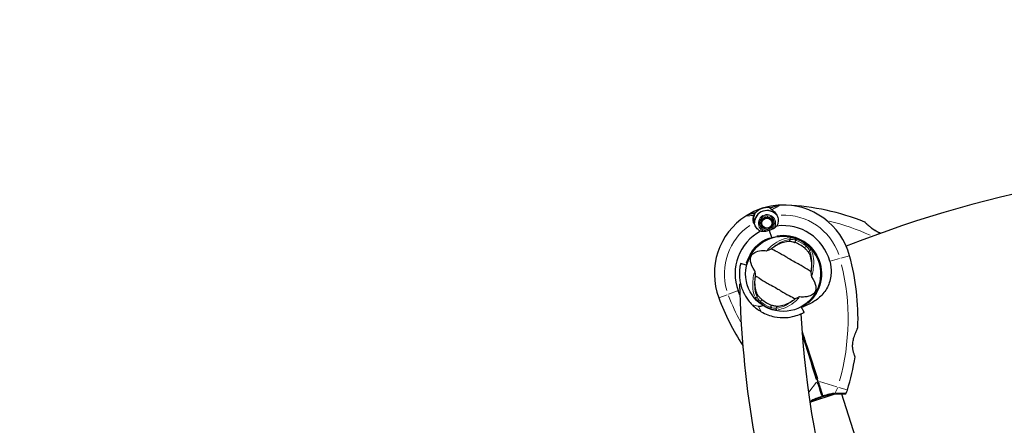
# Model space of a CAD drawing. Units: millimetres. Extents: x 1947 to 21136, y -923 to 14383.
# Drawn here: x 11241 to 12031, y 10779 to 11105 of the extents above; entities that cross this region are included whole.
import ezdxf

# ---------------------------------------------------------------- set-up
doc = ezdxf.new("R2010")
doc.units = ezdxf.units.MM
doc.header["$LTSCALE"] = 70
for name, color, linetype, lineweight in [('Widoczne (ISO)', 7, 'Continuous', 25), ('Widoczne wąskie (ISO)', 7, 'Continuous', 15), ('Wymiar (ISO)', 116, 'Continuous', 18)]:
    doc.layers.add(name, color=color, linetype=linetype, lineweight=lineweight)
doc.styles.add('Tekst etykiety (ISO)', font='tahoma.ttf')
doc.dimstyles.new('Domyślne (ISO)', dxfattribs={"dimscale": 70, "dimtxt": 3.5, "dimasz": 2.5, "dimexe": 3.175, "dimexo": 0, "dimgap": 0.762, "dimtad": 1, "dimtoh": 1, "dimdec": 0, "dimrnd": 1e-08, "dimzin": 0, "dimtxsty": 'Tekst etykiety (ISO)', "dimcen": 0.09, "dimdle": 10, "dimclrd": 256, "dimclre": 256, "dimclrt": 256, "dimadec": 0, "dimazin": 0, "dimtfac": 0.714286, "dimtdec": 0, "dimtmove": 0, "dimatfit": 3, "dimfxl": 0, "dimtolj": 1, "dimtzin": 0, "dimlwd": -1, "dimlwe": -1, "dimarcsym": 0})

# ---------------------------------------------------------------- blocks, each defined once
blk = doc.blocks.new('*D5')
at = {"layer": 'Defpoints', "color": 0}
for p in [(10865.97, 12882.65), (19383.78, 12882.65), (10668.99, 3014.73)]:
    blk.add_point(p, dxfattribs=at)
at = {"layer": 'Wymiar (ISO)'}
for p, q in [((10865.97, 12882.65), (19606.03, 12882.65)), ((19383.78, 3189.73), (19383.78, 12707.65)), ((10668.99, 3014.73), (19606.03, 3014.73))]:
    blk.add_line(p, q, dxfattribs=at)
for points in [[(19354.61, 12707.65), (19412.95, 12707.65), (19383.78, 12882.65)], [(19354.61, 3189.73), (19412.95, 3189.73), (19383.78, 3014.73)]]:
    blk.add_solid(points, dxfattribs=at)
at = {"layer": 'Wymiar (ISO)', "insert": (19074.25, 7948.69), "char_height": 245, "attachment_point": 2, "rotation": 90, "style": 'Tekst etykiety (ISO)'}
blk.add_mtext('\\A1;9868', dxfattribs=at)
blk = doc.blocks.new('*D6')
at = {"layer": 'Defpoints', "color": 0}
for p in [(10865.97, 14382.65), (10668.99, 1514.73), (20913.39, 1514.73)]:
    blk.add_point(p, dxfattribs=at)
at = {"layer": 'Wymiar (ISO)'}
for p, q in [((10865.97, 14382.65), (21135.64, 14382.65)), ((20913.39, 14207.65), (20913.39, 1689.73)), ((10668.99, 1514.73), (21135.64, 1514.73))]:
    blk.add_line(p, q, dxfattribs=at)
for points in [[(20884.22, 14207.65), (20942.56, 14207.65), (20913.39, 14382.65)], [(20884.22, 1689.73), (20942.56, 1689.73), (20913.39, 1514.73)]]:
    blk.add_solid(points, dxfattribs=at)
at = {"layer": 'Wymiar (ISO)', "insert": (20603.86, 7948.69), "char_height": 245, "attachment_point": 2, "rotation": 90, "style": 'Tekst etykiety (ISO)'}
blk.add_mtext('\\A1;12868', dxfattribs=at)
blk = doc.blocks.new('*D7')
at = {"layer": 'Defpoints', "color": 0}
for p in [(18681.97, 10904.14), (3429.55, 7613.24), (3429.55, 2457.01)]:
    blk.add_point(p, dxfattribs=at)
at = {"layer": 'Wymiar (ISO)'}
for p, q in [((18681.97, 10904.14), (18681.97, 2234.76)), ((3429.55, 7613.24), (3429.55, 2234.76)), ((18506.97, 2457.01), (3604.55, 2457.01))]:
    blk.add_line(p, q, dxfattribs=at)
for points in [[(3604.55, 2486.18), (3604.55, 2427.85), (3429.55, 2457.01)], [(18506.97, 2486.18), (18506.97, 2427.85), (18681.97, 2457.01)]]:
    blk.add_solid(points, dxfattribs=at)
at = {"layer": 'Wymiar (ISO)', "insert": (11055.76, 2765.56), "char_height": 245, "attachment_point": 2, "style": 'Tekst etykiety (ISO)'}
blk.add_mtext('\\A1;15252', dxfattribs=at)
blk = doc.blocks.new('*D8')
at = {"layer": 'Defpoints', "color": 0}
for p in [(20129.1, 10922.5), (1947.11, 7613.73), (20129.1, 1647.34)]:
    blk.add_point(p, dxfattribs=at)
at = {"layer": 'Wymiar (ISO)'}
for p, q in [((20129.1, 10922.5), (20129.1, 1425.09)), ((1947.11, 7613.73), (1947.11, 1425.09)), ((2122.11, 1647.34), (19954.1, 1647.34))]:
    blk.add_line(p, q, dxfattribs=at)
for points in [[(2122.11, 1676.51), (2122.11, 1618.18), (1947.11, 1647.34)], [(19954.1, 1676.51), (19954.1, 1618.18), (20129.1, 1647.34)]]:
    blk.add_solid(points, dxfattribs=at)
at = {"layer": 'Wymiar (ISO)', "insert": (11038.11, 1956.87), "char_height": 245, "attachment_point": 2, "style": 'Tekst etykiety (ISO)'}
blk.add_mtext('\\A1;18182', dxfattribs=at)

msp = doc.modelspace()

# ---------------------------------------------------------------- linework, layer by layer
at = {"layer": 'Widoczne (ISO)'}
for p, q in [((11842.61, 10953.81), (11844.26, 10954.33)), ((11844.26, 10954.33), (11848.14, 10955.58)), ((11829.66, 10949.65), (11825.79, 10948.41)), ((11831.31, 10950.18), (11829.66, 10949.65)), ((11837.48, 10945.57), (11837.58, 10945.43)), ((11838.45, 10945.91), (11838.38, 10946.07)), ((11839.37, 10946.38), (11839.4, 10946.21)), ((11840.4, 10946.29), (11840.4, 10946.47)), ((11841.43, 10946.34), (11841.39, 10946.17)), ((11842.33, 10945.85), (11842.41, 10946.01)), ((11843.3, 10945.48), (11843.19, 10945.34)), ((11835.56, 10941.1), (11835.39, 10941.08)), ((11835.41, 10942.12), (11835.58, 10942.1)), ((11835.59, 10940.07), (11835.76, 10940.12)), ((11835.8, 10943.07), (11835.64, 10943.12)), ((11836.15, 10939.2), (11836, 10939.11)), ((11836.08, 10944.06), (11836.22, 10943.97)), ((11836.59, 10938.27), (11836.72, 10938.38)), ((11836.82, 10944.77), (11836.7, 10944.89)), ((11837.45, 10937.7), (11837.35, 10937.56)), ((11843.07, 10937.61), (11843.17, 10937.47)), ((11843.95, 10938.15), (11843.82, 10938.27)), ((11843.92, 10944.66), (11844.05, 10944.77)), ((11844.42, 10939.06), (11844.57, 10938.98)), ((11844.65, 10943.92), (11844.5, 10943.84)), ((11845, 10939.91), (11844.84, 10939.97)), ((11844.89, 10942.92), (11845.05, 10942.97)), ((11845.06, 10940.94), (11845.24, 10940.92)), ((11845.25, 10941.96), (11845.08, 10941.94)), ((11838.23, 10937.03), (11838.31, 10937.19)), ((11839.25, 10936.86), (11839.21, 10936.69)), ((11840.24, 10936.57), (11840.24, 10936.74)), ((11841.24, 10936.83), (11841.27, 10936.66)), ((11842.16, 10935.78), (11843.9, 10930.35)), ((11842.16, 10935.78), (11843.9, 10930.35)), ((11842.26, 10936.96), (11842.19, 10937.12)), ((11844.12, 10929.66), (11843.9, 10930.35)), ((11843.9, 10930.35), (11844.12, 10929.66)), ((11849.25, 10930.83), (11849.25, 10930.78)), ((11857.45, 10930.78), (11857.45, 10930.83)), ((11824.03, 10907.95), (11819.17, 10909.11)), ((11818.28, 10892.72), (11819.16, 10892.74)), ((11870.12, 10870.02), (11867.73, 10874.41)), ((11875.57, 10798.29), (11894.96, 10804.51)), ((11900.02, 10804.5), (11912.95, 10764.2))]:
    msp.add_line(p, q, dxfattribs=at)
for centre, radius in [((11840.32, 10941.52), 4.95), ((11840.32, 10941.52), 4.05), ((11853.35, 10900.91), 30.15)]:
    msp.add_circle(centre, radius, dxfattribs=at)
for centre, radius, start, end in [((11273.41, 11634.33), 1129.99, 209.31928, 276.87885), ((11273.41, 11634.33), 1190.29, 209.57792, 276.23849), ((12238.35, 10087.41), 900, 87.77084, 111.81192), ((11853.35, 10900.91), 55.2, 92.73591, 122.83222), ((11840.32, 10941.52), 12.5, 79.42643, 142.41896), ((11840.32, 10941.52), 12.5, 79.42643, 136.1417), ((11851.19, 10946.06), 10, 92.73591, 107.78407), ((11853.35, 10900.91), 55.2, 15.12204, 92.73591), ((11846.9, 10762.19), 194.07, 68.25884, 87.33797), ((11853.35, 10900.91), 55.2, 122.83222, 200.44609), ((11828.84, 10938.89), 10, 107.78407, 122.83222), ((11840.32, 10941.52), 10.17, 38.39375, 178.94439), ((11840.32, 10941.52), 10.11, 36.82497, 178.74317), ((11853.35, 10900.91), 46.93, 119.53426, 120.63978), ((11853.35, 10900.91), 38.66, 103.64773, 104.11499), ((11853.35, 10900.91), 38.66, 15.12204, 97.62304), ((11918.6, 10941.99), 0.5, 45.222, 68.25884), ((11853.35, 10900.91), 38.66, 117.9451, 200.44609), ((11853.35, 10900.91), 38.66, 111.47521, 111.9204), ((11853.35, 10900.91), 30.2, 301.1711, 107.78407), ((11273.41, 11634.33), 1429.99, 209.649, 274.02821), ((11853.35, 10900.91), 30.2, 107.78407, 166.5), ((11853.35, 10900.91), 26.81, 50.04926, 69.95074), ((11719.29, 10864.68), 194.07, 357.94271, 15.12204), ((11273.41, 11634.33), 1490.29, 209.46019, 273.83717), ((12642.21, 10911.8), 824.15, 181.3262, 197.36315), ((11983.47, 10949.42), 194.07, 200.44609, 213.10566), ((11853.35, 10900.91), 35.15, 225.09277, 239.90723), ((11853.35, 10900.91), 26.81, 230.04926, 249.95074), ((12642.21, 10911.8), 775.85, 183.18019, 236.81981), ((11912.73, 10857.73), 0.5, 334.34602, 357.94271), ((11719.29, 10864.68), 194.07, 342.91744, 351.00892), ((11910.48, 10834.43), 0.5, 351.00892, 24.22528), ((11902.95, 10805.54), 1, 270.96803, 336.73667), ((11880.9, 10815.02), 25, 336.73667, 342.91744)]:
    msp.add_arc(centre, radius, start, end, dxfattribs=at)
for points in [[(11842.61, 10953.81), (11842.61, 10953.81), (11842.63, 10953.68), (11842.67, 10953.42)], [(11843.67, 10920.94), (11844.09, 10921.28), (11844.51, 10921.62), (11844.93, 10921.93)], [(11830.93, 10897.68), (11830.99, 10898.21), (11831.07, 10898.74), (11831.16, 10899.28)], [(11875.77, 10904.13), (11875.7, 10903.61), (11875.63, 10903.07), (11875.53, 10902.54)], [(11818.52, 10884.2), (11818, 10885.24), (11817.53, 10886.31), (11817.12, 10887.4)], [(11863.03, 10880.88), (11862.61, 10880.53), (11862.19, 10880.2), (11861.77, 10879.88)], [(11874.79, 10797.73), (11875.23, 10798.04), (11875.68, 10798.37), (11876.14, 10798.7)]]:
    msp.add_open_spline(points, degree=3, dxfattribs=at)
for points, knots in [([(11844.21, 10952.37), (11843.78, 10952.63), (11843.4, 10952.84), (11842.84, 10953.2), (11842.69, 10953.33), (11842.67, 10953.42)], [0, 0, 0, 0, 0.2223532, 0.2223532, 0.4551306, 0.4551306, 0.4551306, 0.4551306]), ([(11829.66, 10949.65), (11829.72, 10949.67), (11829.79, 10949.68), (11829.92, 10949.67), (11829.98, 10949.65), (11830.1, 10949.59), (11830.15, 10949.55), (11830.21, 10949.48), (11830.23, 10949.45), (11830.25, 10949.43)], [0, 0, 0, 0, 0.01953222, 0.01953222, 0.03906445, 0.03906445, 0.05859667, 0.05859667, 0.06780993, 0.06780993, 0.06780993, 0.06780993]), ([(11829.96, 10941.6), (11829.88, 10941.98), (11829.82, 10942.36), (11829.72, 10943.16), (11829.7, 10943.58), (11829.69, 10944.41), (11829.71, 10944.81), (11829.78, 10945.58), (11829.83, 10945.95), (11829.97, 10946.67), (11830.06, 10947.01), (11830.15, 10947.33)], [0.0242688, 0.0242688, 0.0242688, 0.0242688, 0.1751235, 0.1751235, 0.3502469, 0.3502469, 0.5253704, 0.5253704, 0.7004938, 0.7004938, 0.8756173, 0.8756173, 0.8756173, 0.8756173]), ([(11830.15, 10947.33), (11830.2, 10947.5), (11830.25, 10947.65), (11830.33, 10947.93), (11830.36, 10948.06), (11830.43, 10948.29), (11830.45, 10948.4), (11830.49, 10948.6), (11830.5, 10948.7), (11830.49, 10948.9), (11830.49, 10949.02), (11830.4, 10949.17)], [0, 0, 0, 0, 0.0831461, 0.0831461, 0.1662923, 0.1662923, 0.2494384, 0.2494384, 0.3325845, 0.3325845, 0.4157306, 0.4157306, 0.4157306, 0.4157306]), ([(11830.4, 10949.17), (11830.38, 10949.2), (11830.36, 10949.23), (11830.33, 10949.29), (11830.31, 10949.31), (11830.29, 10949.35), (11830.28, 10949.37), (11830.26, 10949.4), (11830.26, 10949.41), (11830.25, 10949.42), (11830.25, 10949.43), (11830.25, 10949.43)], [-1.2620829, -1.2620829, -1.2620829, -1.2620829, -1.1493558, -1.1493558, -1.0366287, -1.0366287, -0.9239015, -0.9239015, -0.8111744, -0.8111744, -0.6984473, -0.6984473, -0.6984473, -0.6984473]), ([(11844.21, 10952.37), (11844.61, 10952.12), (11845.01, 10951.84), (11846.59, 10950.53), (11847.58, 10949.28), (11848.29, 10947.84)], [0.5724832, 0.5724832, 0.5724832, 0.5724832, 0.6422282, 0.6422282, 0.8608733, 0.8608733, 0.8608733, 0.8608733]), ([(11848.29, 10947.84), (11848.87, 10946.66), (11849.21, 10945.36), (11849.29, 10943.26), (11849.24, 10942.5), (11848.92, 10940.89), (11848.63, 10940.04), (11848.22, 10939.23)], [0, 0, 0, 0, 0.481827, 0.481827, 0.74882, 0.74882, 1.050013, 1.050013, 1.050013, 1.050013]), ([(11835.23, 10935.06), (11834.84, 10935.26), (11834.48, 10935.49), (11832.97, 10936.55), (11832.03, 10937.58), (11830.8, 10939.67), (11830.42, 10940.69), (11830.21, 10941.74)], [-2.553905, -2.553905, -2.553905, -2.553905, -2.410923, -2.410923, -1.933986, -1.933986, -1.54469, -1.54469, -1.54469, -1.54469]), ([(11848.22, 10939.23), (11847.93, 10938.97), (11847.61, 10938.69), (11846.79, 10937.99), (11846.26, 10937.56), (11845.65, 10937.13)], [0.0001663, 0.0001663, 0.0001663, 0.0001663, 0.190884, 0.190884, 0.4484016, 0.4484016, 0.4484016, 0.4484016]), ([(11931.35, 10933.43), (11930.94, 10933.59), (11930.52, 10933.75), (11929.6, 10934.16), (11929.1, 10934.41), (11928.05, 10934.98), (11927.51, 10935.3), (11926.38, 10936.02), (11925.81, 10936.42), (11924.64, 10937.27), (11924.05, 10937.73), (11923.22, 10938.42), (11922.95, 10938.65), (11922.44, 10939.09), (11922.19, 10939.3), (11921.52, 10939.89), (11921.12, 10940.26), (11920.44, 10940.89), (11920.16, 10941.16), (11919.72, 10941.59), (11919.54, 10941.76), (11919.27, 10942.03), (11919.16, 10942.13), (11919, 10942.3), (11918.95, 10942.34), (11918.95, 10942.34)], [-0.232719, -0.232719, -0.232719, -0.232719, -0.10089, -0.10089, 0.063714, 0.063714, 0.249174, 0.249174, 0.460411, 0.460411, 0.696489, 0.696489, 0.814568, 0.814568, 0.928117, 0.928117, 1.142095, 1.142095, 1.321936, 1.321936, 1.474461, 1.474461, 1.607979, 1.607979, 1.77459, 1.77459, 1.77459, 1.77459]), ([(11838.54, 10934.85), (11837.95, 10934.85), (11837.39, 10934.87), (11836.27, 10934.95), (11835.72, 10935.01), (11835.23, 10935.06)], [0, 0, 0, 0, 0.2028161, 0.2028161, 0.4461333, 0.4461333, 0.4461333, 0.4461333]), ([(11842.16, 10935.78), (11841.88, 10935.69), (11841.63, 10935.61), (11840.96, 10935.39), (11840.53, 10935.24), (11839.81, 10935.04), (11839.53, 10934.97), (11839, 10934.88), (11838.76, 10934.86), (11838.54, 10934.85)], [0, 0, 0, 0, 0.0892681, 0.0892681, 0.2434802, 0.2434802, 0.344433, 0.344433, 0.4329441, 0.4329441, 0.4329441, 0.4329441]), ([(11845.65, 10937.13), (11845.49, 10937.03), (11845.24, 10936.87), (11844.33, 10936.47), (11843.81, 10936.3), (11843.12, 10936.08), (11842.9, 10936.01), (11842.52, 10935.89), (11842.34, 10935.84), (11842.16, 10935.78)], [0, 0, 0, 0, 0.0649331, 0.0649331, 0.1383366, 0.1383366, 0.1704192, 0.1704192, 0.1962839, 0.1962839, 0.1962839, 0.1962839]), ([(11844.93, 10921.93), (11846.24, 10922.93), (11847.57, 10923.77), (11850.49, 10925.33), (11852.06, 10925.96), (11855.19, 10926.85), (11856.72, 10927.07), (11858.13, 10927.06)], [0.194826, 0.194826, 0.194826, 0.194826, 0.760477, 0.760477, 1.454331, 1.454331, 2.202676, 2.202676, 2.202676, 2.202676]), ([(11858.13, 10927.06), (11858.44, 10927.06), (11858.81, 10927.03), (11859.74, 10926.89), (11860.33, 10926.77), (11861.24, 10926.52), (11861.53, 10926.44), (11861.95, 10926.3), (11862.08, 10926.26), (11862.33, 10926.17), (11862.43, 10926.13), (11862.54, 10926.1)], [0.0009407, 0.0009407, 0.0009407, 0.0009407, 0.1628187, 0.1628187, 0.3680848, 0.3680848, 0.460016, 0.460016, 0.5029794, 0.5029794, 0.5371056, 0.5371056, 0.5371056, 0.5371056]), ([(11830.59, 10903.23), (11828.55, 10906.14), (11827.54, 10908.68), (11827.01, 10912.27), (11827.13, 10913.48), (11827.5, 10914.67), (11827.58, 10914.88), (11827.73, 10915.22), (11827.81, 10915.38), (11827.97, 10915.67), (11828.05, 10915.8), (11828.25, 10916.09), (11828.35, 10916.23), (11828.64, 10916.57), (11828.83, 10916.77), (11829.46, 10917.35), (11829.98, 10917.72), (11831.84, 10918.74), (11833.59, 10919.33), (11837.28, 10919.59), (11838.58, 10919.57), (11839.95, 10919.45)], [0.206777, 0.206777, 0.206777, 0.206777, 1.765843, 1.765843, 2.836318, 2.836318, 3.102384, 3.102384, 3.308115, 3.308115, 3.490318, 3.490318, 3.717936, 3.717936, 4.112889, 4.112889, 4.940235, 4.940235, 6.583199, 6.583199, 7.390591, 7.390591, 7.390591, 7.390591]), ([(11839.95, 10919.45), (11839.99, 10919.45), (11840.03, 10919.45), (11840.13, 10919.47), (11840.19, 10919.48), (11840.37, 10919.53), (11840.49, 10919.57), (11840.83, 10919.69), (11841.11, 10919.8), (11842.14, 10920.23), (11842.96, 10920.6), (11843.67, 10920.94)], [0, 0, 0, 0, 0.0151508, 0.0151508, 0.033742, 0.033742, 0.0697851, 0.0697851, 0.143535, 0.143535, 0.3191937, 0.3191937, 0.3191937, 0.3191937]), ([(11875.53, 10902.54), (11874.64, 10903.1), (11873.62, 10903.78), (11870.54, 10905.79), (11868.33, 10907.16), (11865.1, 10908.96), (11863.54, 10909.78), (11860.32, 10911.55), (11858.94, 10912.34), (11856.8, 10913.65), (11856.07, 10914.11), (11853.23, 10915.86), (11850.87, 10917.24), (11846.71, 10919.41), (11845.01, 10920.22), (11843.67, 10920.94)], [-8.670723, -8.670723, -8.670723, -8.670723, -7.629846, -7.629846, -5.858386, -5.858386, -5.058101, -5.058101, -4.413951, -4.413951, -4.068779, -4.068779, -3.024201, -3.024201, -2.152299, -2.152299, -2.152299, -2.152299]), ([(11870.57, 10921.46), (11870.67, 10921.37), (11870.78, 10921.28), (11871.04, 10921.05), (11871.19, 10920.91), (11871.64, 10920.5), (11871.93, 10920.22), (11872.53, 10919.58), (11872.83, 10919.22), (11873.3, 10918.62), (11873.47, 10918.36), (11873.61, 10918.13)], [0.0015488, 0.0015488, 0.0015488, 0.0015488, 0.0439954, 0.0439954, 0.1059642, 0.1059642, 0.2312081, 0.2312081, 0.396855, 0.396855, 0.537373, 0.537373, 0.537373, 0.537373]), ([(11873.61, 10918.13), (11874.33, 10916.89), (11874.92, 10915.42), (11875.76, 10912.02), (11876, 10910.08), (11876.01, 10906.74), (11875.93, 10905.46), (11875.77, 10904.13)], [0.001121, 0.001121, 0.001121, 0.001121, 0.764369, 0.764369, 1.553549, 1.553549, 2.013862, 2.013862, 2.013862, 2.013862]), ([(11819.17, 10909.11), (11819.17, 10909.11), (11819.14, 10908.99), (11819.02, 10908.48), (11818.93, 10908.08), (11818.73, 10907.02), (11818.61, 10906.35), (11818.41, 10904.8), (11818.31, 10903.91), (11818.2, 10901.95), (11818.17, 10900.79), (11818.28, 10898.24), (11818.4, 10896.85), (11818.87, 10893.93), (11819.21, 10892.4), (11820.11, 10889.35), (11820.68, 10887.83), (11822.39, 10884.07), (11823.73, 10881.79), (11826.31, 10878.39), (11827.38, 10877.16), (11828.53, 10876.01)], [11.410621, 11.410621, 11.410621, 11.410621, 11.879303, 11.879303, 12.347984, 12.347984, 12.816666, 12.816666, 13.285347, 13.285347, 13.775435, 13.775435, 14.265522, 14.265522, 14.755609, 14.755609, 15.245697, 15.245697, 16.026527, 16.026527, 16.498838, 16.498838, 16.498838, 16.498838]), ([(11890.67, 10910.99), (11891.5, 10907.91), (11891.86, 10904.72), (11891.56, 10897.98), (11890.76, 10894.5), (11887.91, 10888.13), (11885.93, 10885.31), (11881.18, 10880.68), (11878.61, 10878.9), (11873.82, 10876.37), (11871.83, 10875.51), (11869.8, 10874.73)], [0.155968, 0.155968, 0.155968, 0.155968, 1.115261, 1.115261, 2.198537, 2.198537, 3.266815, 3.266815, 4.24236, 4.24236, 4.896886, 4.896886, 4.896886, 4.896886]), ([(11831.16, 10899.28), (11831.12, 10899.74), (11831.07, 10900.26), (11830.96, 10901.34), (11830.9, 10901.86), (11830.79, 10902.53), (11830.75, 10902.75), (11830.69, 10902.99), (11830.67, 10903.07), (11830.62, 10903.18), (11830.61, 10903.21), (11830.59, 10903.23)], [0.0301438, 0.0301438, 0.0301438, 0.0301438, 0.2023187, 0.2023187, 0.3866192, 0.3866192, 0.4998078, 0.4998078, 0.5509934, 0.5509934, 0.5793275, 0.5793275, 0.5793275, 0.5793275]), ([(11831.16, 10899.28), (11832.06, 10898.71), (11833.08, 10898.03), (11836.16, 10896.02), (11838.37, 10894.65), (11841.6, 10892.85), (11843.15, 10892.03), (11846.38, 10890.27), (11847.75, 10889.47), (11849.9, 10888.16), (11850.63, 10887.71), (11853.47, 10885.95), (11855.83, 10884.58), (11859.99, 10882.41), (11861.68, 10881.59), (11863.03, 10880.88)], [-8.670723, -8.670723, -8.670723, -8.670723, -7.629846, -7.629846, -5.858386, -5.858386, -5.058101, -5.058101, -4.413951, -4.413951, -4.068779, -4.068779, -3.024201, -3.024201, -2.152299, -2.152299, -2.152299, -2.152299]), ([(11876.11, 10898.58), (11878.15, 10895.67), (11879.16, 10893.14), (11879.69, 10889.55), (11879.56, 10888.33), (11879.2, 10887.15), (11879.12, 10886.94), (11878.97, 10886.59), (11878.89, 10886.44), (11878.72, 10886.14), (11878.64, 10886.01), (11878.45, 10885.73), (11878.34, 10885.59), (11878.06, 10885.25), (11877.86, 10885.04), (11877.23, 10884.47), (11876.71, 10884.09), (11874.86, 10883.08), (11873.1, 10882.48), (11869.41, 10882.22), (11868.11, 10882.24), (11866.74, 10882.36)], [0.206777, 0.206777, 0.206777, 0.206777, 1.765843, 1.765843, 2.836318, 2.836318, 3.102384, 3.102384, 3.308115, 3.308115, 3.490318, 3.490318, 3.717936, 3.717936, 4.112889, 4.112889, 4.940235, 4.940235, 6.583199, 6.583199, 7.390591, 7.390591, 7.390591, 7.390591]), ([(11875.53, 10902.54), (11875.57, 10902.07), (11875.62, 10901.55), (11875.74, 10900.47), (11875.8, 10899.96), (11875.9, 10899.28), (11875.94, 10899.06), (11876.01, 10898.82), (11876.03, 10898.74), (11876.07, 10898.64), (11876.09, 10898.61), (11876.11, 10898.58)], [0.0301438, 0.0301438, 0.0301438, 0.0301438, 0.2023187, 0.2023187, 0.3866192, 0.3866192, 0.4998078, 0.4998078, 0.5509934, 0.5509934, 0.5793275, 0.5793275, 0.5793275, 0.5793275]), ([(11833.09, 10883.68), (11832.36, 10884.92), (11831.78, 10886.39), (11830.94, 10889.79), (11830.7, 10891.73), (11830.69, 10895.07), (11830.76, 10896.36), (11830.93, 10897.68)], [0.001121, 0.001121, 0.001121, 0.001121, 0.764369, 0.764369, 1.553549, 1.553549, 2.013862, 2.013862, 2.013862, 2.013862]), ([(11836.13, 10880.35), (11836.02, 10880.44), (11835.91, 10880.53), (11835.65, 10880.76), (11835.5, 10880.9), (11835.05, 10881.32), (11834.77, 10881.6), (11834.17, 10882.24), (11833.86, 10882.59), (11833.4, 10883.2), (11833.22, 10883.45), (11833.09, 10883.68)], [0.0015489, 0.0015489, 0.0015489, 0.0015489, 0.0439954, 0.0439954, 0.1059641, 0.1059641, 0.2312079, 0.2312079, 0.3968548, 0.3968548, 0.5373731, 0.5373731, 0.5373731, 0.5373731]), ([(11866.74, 10882.36), (11866.71, 10882.36), (11866.66, 10882.36), (11866.56, 10882.35), (11866.5, 10882.33), (11866.33, 10882.29), (11866.21, 10882.25), (11865.86, 10882.12), (11865.58, 10882.01), (11864.55, 10881.58), (11863.73, 10881.21), (11863.03, 10880.88)], [0, 0, 0, 0, 0.0151508, 0.0151508, 0.033742, 0.033742, 0.0697851, 0.0697851, 0.143535, 0.143535, 0.3191937, 0.3191937, 0.3191937, 0.3191937]), ([(11833.36, 10874.85), (11833.41, 10874.84), (11833.49, 10874.83), (11833.65, 10874.81), (11833.77, 10874.8), (11834.29, 10874.79), (11834.81, 10874.83), (11835.96, 10875.13), (11836.48, 10875.34), (11836.97, 10875.59)], [-4.6578313, -4.6578313, -4.6578313, -4.6578313, -4.6112207, -4.6112207, -4.5068657, -4.5068657, -4.1569877, -4.1569877, -3.8546446, -3.8546446, -3.8546446, -3.8546446]), ([(11848.56, 10874.75), (11848.26, 10874.75), (11847.89, 10874.78), (11846.96, 10874.92), (11846.36, 10875.04), (11845.46, 10875.29), (11845.17, 10875.38), (11844.75, 10875.51), (11844.61, 10875.56), (11844.37, 10875.64), (11844.26, 10875.68), (11844.16, 10875.72)], [0.0009406, 0.0009406, 0.0009406, 0.0009406, 0.1628187, 0.1628187, 0.3680847, 0.3680847, 0.460016, 0.460016, 0.5029793, 0.5029793, 0.5371055, 0.5371055, 0.5371055, 0.5371055]), ([(11861.77, 10879.88), (11860.45, 10878.89), (11859.13, 10878.04), (11856.21, 10876.49), (11854.63, 10875.85), (11851.51, 10874.96), (11849.97, 10874.74), (11848.56, 10874.75)], [0.194826, 0.194826, 0.194826, 0.194826, 0.760477, 0.760477, 1.454331, 1.454331, 2.202676, 2.202676, 2.202676, 2.202676]), ([(11868.98, 10875.07), (11868.71, 10874.9), (11868.43, 10874.74), (11868.02, 10874.51), (11867.89, 10874.44), (11867.76, 10874.37)], [8.9921845, 8.9921845, 8.9921845, 8.9921845, 9.0889552, 9.0889552, 9.1343084, 9.1343084, 9.1343084, 9.1343084]), ([(11869.27, 10874.63), (11869.23, 10874.69), (11869.2, 10874.74), (11869.13, 10874.85), (11869.1, 10874.89), (11869.05, 10874.97), (11869.03, 10875.01), (11869, 10875.04), (11868.99, 10875.05), (11868.98, 10875.06), (11868.98, 10875.07), (11868.98, 10875.07), (11868.98, 10875.07), (11868.98, 10875.07)], [-0.08051023, -0.08051023, -0.08051023, -0.08051023, -0.06099229, -0.06099229, -0.04146746, -0.04146746, -0.02192661, -0.02192661, -0.01096396, -0.01096396, 0, 0, 0.00031689, 0.00031689, 0.00031689, 0.00031689]), ([(11869.27, 10874.63), (11869.27, 10874.63), (11869.27, 10874.63), (11869.27, 10874.62), (11869.28, 10874.62), (11869.29, 10874.61), (11869.3, 10874.61), (11869.35, 10874.6), (11869.41, 10874.61), (11869.57, 10874.64), (11869.69, 10874.69), (11869.8, 10874.73), (11869.8, 10874.73), (11869.8, 10874.73)], [-0.6769435, -0.6769435, -0.6769435, -0.6769435, -0.6754271, -0.6754271, -0.6691157, -0.6691157, -0.6591481, -0.6591481, -0.6186601, -0.6186601, -0.5430404, -0.5430404, -0.5428072, -0.5428072, -0.5428072, -0.5428072]), ([(11835.72, 10870.49), (11839.21, 10868.48), (11842.8, 10867.19), (11849.37, 10865.84), (11852.41, 10865.65), (11857.92, 10865.96), (11860.24, 10866.38), (11864.38, 10867.46), (11866.21, 10868.16), (11868.89, 10869.35), (11869.46, 10869.67), (11870.12, 10870.01), (11870.12, 10870.02), (11870.12, 10870.02)], [0, 0, 0, 0, 1.20725, 1.20725, 2.289338, 2.289338, 3.246334, 3.246334, 4.26289, 4.26289, 5.283614, 5.283614, 6.600084, 6.600084, 6.600084, 6.600084]), ([(11868.56, 10853.5), (11869.68, 10850), (11870.8, 10846.5), (11874.98, 10833.46), (11878.02, 10823.98), (11881, 10814.69)], [1.904085, 1.904085, 1.904085, 1.904085, 3.002595, 3.002595, 6.00519, 6.00519, 6.00519, 6.00519]), ([(11881, 10814.69), (11878.02, 10823.98), (11874.98, 10833.46), (11870.8, 10846.5), (11869.68, 10850), (11868.56, 10853.5)], [0, 0, 0, 0, 3.002595, 3.002595, 4.101105, 4.101105, 4.101105, 4.101105]), ([(11910.93, 10834.63), (11910.93, 10834.63), (11910.92, 10834.68), (11910.84, 10834.84), (11910.79, 10834.97), (11910.64, 10835.3), (11910.56, 10835.51), (11910.36, 10836), (11910.25, 10836.29), (11910.03, 10836.93), (11909.91, 10837.29), (11909.69, 10838.05), (11909.58, 10838.46), (11909.38, 10839.31), (11909.3, 10839.75), (11909.16, 10840.64), (11909.1, 10841.1), (11909.03, 10842.04), (11909.01, 10842.52), (11909.01, 10843.5), (11909.03, 10844), (11909.11, 10845.04), (11909.17, 10845.59), (11909.34, 10846.72), (11909.46, 10847.32), (11909.74, 10848.57), (11909.92, 10849.22), (11910.31, 10850.54), (11910.54, 10851.22), (11910.89, 10852.2), (11911.01, 10852.52), (11911.37, 10853.43), (11911.6, 10854), (11912.02, 10854.98), (11912.21, 10855.41), (11912.52, 10856.11), (11912.65, 10856.4), (11912.87, 10856.85), (11912.95, 10857.03), (11913.07, 10857.28), (11913.11, 10857.37), (11913.17, 10857.49), (11913.18, 10857.51), (11913.18, 10857.51)], [-1.670426, -1.670426, -1.670426, -1.670426, -1.506902, -1.506902, -1.341279, -1.341279, -1.174001, -1.174001, -1.007842, -1.007842, -0.843818, -0.843818, -0.684575, -0.684575, -0.532983, -0.532983, -0.386198, -0.386198, -0.242391, -0.242391, -0.093746, -0.093746, 0.066234, 0.066234, 0.24486, 0.24486, 0.447157, 0.447157, 0.673502, 0.673502, 0.788155, 0.788155, 1.010678, 1.010678, 1.20757, 1.20757, 1.373826, 1.373826, 1.518853, 1.518853, 1.637616, 1.637616, 1.75638, 1.75638, 1.75638, 1.75638]), ([(11881, 10814.69), (11881.06, 10814.51), (11881.11, 10814.34), (11881.26, 10813.88), (11881.35, 10813.59), (11881.54, 10813.01), (11881.64, 10812.71), (11882.25, 10810.79), (11882.77, 10809.19), (11883.6, 10806.58), (11883.93, 10805.55), (11884.49, 10803.82), (11884.71, 10803.12), (11884.94, 10802.43)], [7.40112, 7.40112, 7.40112, 7.40112, 7.457097, 7.457097, 7.554849, 7.554849, 7.656364, 7.656364, 8.213749, 8.213749, 8.588076, 8.588076, 8.848957, 8.848957, 8.848957, 8.848957]), ([(11884.94, 10802.43), (11884.71, 10803.12), (11884.49, 10803.82), (11883.93, 10805.55), (11883.6, 10806.58), (11882.77, 10809.19), (11882.25, 10810.79), (11881.64, 10812.71), (11881.54, 10813.01), (11881.35, 10813.59), (11881.26, 10813.88), (11881.11, 10814.34), (11881.06, 10814.51), (11881, 10814.69)], [0.387009, 0.387009, 0.387009, 0.387009, 0.647912, 0.647912, 1.022217, 1.022217, 1.579602, 1.579602, 1.681117, 1.681117, 1.778869, 1.778869, 1.834847, 1.834847, 1.834847, 1.834847]), ([(11884.94, 10802.43), (11885.6, 10802.64), (11886.26, 10802.85), (11887.57, 10803.25), (11888.22, 10803.45), (11889.5, 10803.8), (11890.14, 10803.97), (11891.37, 10804.23), (11891.97, 10804.34), (11893.14, 10804.48), (11893.71, 10804.52), (11894.26, 10804.52)], [0.270296, 0.270296, 0.270296, 0.270296, 0.47906, 0.47906, 0.687824, 0.687824, 0.896588, 0.896588, 1.105352, 1.105352, 1.314116, 1.314116, 1.314116, 1.314116]), ([(11894.26, 10804.52), (11895.29, 10804.51), (11896.27, 10804.5), (11898.07, 10804.5), (11898.89, 10804.5), (11900.32, 10804.51), (11900.94, 10804.51), (11901.94, 10804.52), (11902.32, 10804.53), (11902.83, 10804.54), (11902.96, 10804.54), (11902.96, 10804.54)], [0, 0, 0, 0, 0.363611, 0.363611, 0.727223, 0.727223, 1.090834, 1.090834, 1.454445, 1.454445, 1.818057, 1.818057, 1.818057, 1.818057]), ([(11876.14, 10798.7), (11876.58, 10799.02), (11877.06, 10799.33), (11878.1, 10799.89), (11878.65, 10800.16), (11879.81, 10800.65), (11880.42, 10800.89), (11881.67, 10801.35), (11882.31, 10801.57), (11883.61, 10802), (11884.27, 10802.22), (11884.93, 10802.43)], [0, 0, 0, 0, 0.208764, 0.208764, 0.417528, 0.417528, 0.626292, 0.626292, 0.835056, 0.835056, 1.04382, 1.04382, 1.04382, 1.04382]), ([(11884.31, 10802.71), (11884.31, 10802.71), (11884.31, 10802.71), (11884.4, 10802.65), (11884.48, 10802.61), (11884.64, 10802.53), (11884.71, 10802.5), (11884.83, 10802.45), (11884.87, 10802.44), (11884.92, 10802.43), (11884.94, 10802.43), (11884.94, 10802.43)], [-0.1079607, -0.1079607, -0.1079607, -0.1079607, -0.1074874, -0.1074874, -0.0782047, -0.0782047, -0.0500193, -0.0500193, -0.021908, -0.021908, 0, 0, 0, 0]), ([(11885.28, 10803.02), (11885.28, 10803.02), (11885.28, 10803.02), (11885.24, 10802.92), (11885.2, 10802.84), (11885.12, 10802.68), (11885.08, 10802.62), (11885.01, 10802.51), (11884.98, 10802.47), (11884.95, 10802.43), (11884.94, 10802.43), (11884.94, 10802.43)], [-0.0005465, -0.0005465, -0.0005465, -0.0005465, 0, 0, 0.0338117, 0.0338117, 0.0663563, 0.0663563, 0.0988154, 0.0988154, 0.1241118, 0.1241118, 0.1241118, 0.1241118])]:
    msp.add_open_spline(points, degree=3, knots=knots, dxfattribs=at)
for points in [[(11839.4, 10946.21), (11838.93, 10946.06), (11838.45, 10945.91)], [(11841.39, 10946.17), (11840.89, 10946.23), (11840.4, 10946.29)], [(11843.19, 10945.34), (11842.76, 10945.59), (11842.33, 10945.85)], [(11835.58, 10942.1), (11835.57, 10941.6), (11835.56, 10941.1)], [(11835.76, 10940.12), (11835.95, 10939.66), (11836.15, 10939.2)], [(11836.22, 10943.97), (11836.01, 10943.52), (11835.8, 10943.07)], [(11836.72, 10938.38), (11837.09, 10938.04), (11837.45, 10937.7)], [(11837.58, 10945.43), (11837.2, 10945.1), (11836.82, 10944.77)], [(11842.19, 10937.12), (11842.63, 10937.37), (11843.07, 10937.61)], [(11843.82, 10938.27), (11844.12, 10938.67), (11844.42, 10939.06)], [(11844.5, 10943.84), (11844.21, 10944.25), (11843.92, 10944.66)], [(11844.84, 10939.97), (11844.95, 10940.46), (11845.06, 10940.94)], [(11845.08, 10941.94), (11844.98, 10942.43), (11844.89, 10942.92)], [(11838.31, 10937.19), (11838.78, 10937.03), (11839.25, 10936.86)], [(11840.24, 10936.74), (11840.74, 10936.79), (11841.24, 10936.83)]]:
    msp.add_rational_spline(points, [1.02873711052, 1.03442078422, 1.02873711052], degree=2, dxfattribs=at)
at = {"layer": 'Widoczne wąskie (ISO)'}
for p, q in [((11858.87, 10928.34), (11858.17, 10927.13)), ((11862.59, 10926.18), (11863.5, 10927.76)), ((11863.58, 10927.92), (11863.9, 10928.77)), ((11871.53, 10923.13), (11870.62, 10921.55)), ((11872.2, 10923.98), (11871.62, 10923.27)), ((11873.64, 10918.2), (11874.35, 10919.41)), ((11906.62, 10915.3), (11899.62, 10913.41)), ((11898.52, 10913.11), (11891.1, 10911.11)), ((11808.44, 10884.16), (11801.65, 10881.63)), ((11816.71, 10887.25), (11809.5, 10884.56)), ((11833.05, 10883.62), (11832.35, 10882.4)), ((11828.77, 10875.95), (11833.12, 10874.91)), ((11833.47, 10874.64), (11835.61, 10870.71)), ((11834.5, 10877.84), (11835.07, 10878.54)), ((11835.17, 10878.69), (11836.08, 10880.26)), ((11844.1, 10875.63), (11843.19, 10874.05)), ((11847.82, 10873.47), (11848.52, 10874.68)), ((11843.12, 10873.9), (11842.8, 10873.05)), ((11880.07, 10813.93), (11873.99, 10805.97)), ((11896.43, 10810.24), (11882.48, 10814.53)), ((11904.77, 10807.68), (11897.84, 10809.81))]:
    msp.add_line(p, q, dxfattribs=at)
msp.add_circle((11840.32, 10941.52), 6, dxfattribs=at)
for centre, radius, start, end in [((11840.32, 10941.52), 6.9, 335.27979, 240.28834), ((11853.35, 10900.91), 47.2, 105.32603, 105.89294), ((11853.35, 10900.91), 47.2, 19.17336, 92.09709), ((11853.35, 10900.91), 47.2, 124.53653, 196.45085), ((11853.35, 10900.91), 47.2, 109.63731, 110.24011), ((11846.9, 10762.19), 186.07, 65.78972, 76.52596), ((11853.35, 10900.91), 30.92, 110.71986, 163.5642), ((11853.35, 10900.91), 30.92, 310.42387, 99.50195), ((11853.35, 10900.91), 28.81, 51.67068, 68.32932), ((11853.35, 10900.91), 29.8, 51.67068, 68.32932), ((11719.29, 10864.68), 186.07, 344.52767, 13.51181), ((11983.47, 10949.42), 186.07, 200.83797, 207.89169), ((11853.35, 10900.91), 29.8, 231.67068, 248.32932), ((11853.35, 10900.91), 28.81, 231.67068, 248.32932), ((11880.9, 10815.02), 17, 325.51324, 342.00143), ((11880.9, 10815.02), 17, 248.28937, 250.82977)]:
    msp.add_arc(centre, radius, start, end, dxfattribs=at)
for centre, major_axis, ratio, start_param, end_param in [((11829.67, 10947.48), (0.48, -0.141), 0.794321, 0.110706, 2.103417), ((11829.97, 10948.91), (0.476, 0.153), 0.994646, 0.290286, 1.503401), ((11829.52, 10941.3), (0.487, 0.112), 0.581664, 0.650955, 1.694769), ((11858.17, 10928.84), (-0.095, 0.995), 0.80789, 4.278499, 5.86915), ((11928.96, 10933.93), (0.225, 0.446), 0.03221, 0.029191, 0.554622), ((11875.13, 10919.05), (0.91, 0.415), 0.80789, 0.414035, 2.004686), ((11831.57, 10882.76), (-0.91, -0.415), 0.80789, 0.414035, 2.004686), ((11848.53, 10872.97), (0.095, -0.995), 0.80789, 4.278499, 5.86915), ((11908.66, 10845.51), (0.496, -0.06), 0.030407, 0.029192, 0.554644), ((11880.53, 10814.53), (0.476, 0.153), 0.22099, 4.499147, 6.189289), ((11881.48, 10814.84), (-0.476, -0.153), 0.22099, 0.093897, 1.784039), ((11894.27, 10805.52), (-0.007, -1), 0.523404, 0.060967, 1.158378), ((11875.55, 10799.51), (0.587, -0.809), 0.523404, 5.124808, 6.222218)]:
    msp.add_ellipse(centre, major_axis=major_axis, ratio=ratio, start_param=start_param, end_param=end_param, dxfattribs=at)
for points, knots in [([(11848.11, 10955.57), (11848.1, 10955.56), (11848.09, 10955.56), (11848.01, 10955.52), (11847.9, 10955.48), (11847.66, 10955.38), (11847.56, 10955.34), (11847.25, 10955.2), (11847, 10955.1), (11846.51, 10954.9), (11846.27, 10954.8), (11845.62, 10954.54), (11845.2, 10954.38), (11844.32, 10954.04), (11843.86, 10953.86), (11843.28, 10953.65), (11843.17, 10953.6), (11843.05, 10953.56)], [7.6119175, 7.6119175, 7.6119175, 7.6119175, 7.6357715, 7.6357715, 7.7408801, 7.7408801, 7.8012744, 7.8012744, 7.9179105, 7.9179105, 8.0160575, 8.0160575, 8.1703886, 8.1703886, 8.3272654, 8.3272654, 8.3649977, 8.3649977, 8.3649977, 8.3649977]), ([(11844.65, 10952.59), (11844.79, 10952.65), (11844.92, 10952.72), (11845.61, 10953.07), (11846.15, 10953.35), (11847.19, 10953.92), (11847.69, 10954.2), (11848.46, 10954.66), (11848.75, 10954.83), (11849.34, 10955.18), (11849.64, 10955.36), (11850.02, 10955.6), (11850.14, 10955.68), (11850.43, 10955.86), (11850.56, 10955.95), (11850.66, 10956.01), (11850.67, 10956.02), (11850.68, 10956.02)], [-8.3657071, -8.3657071, -8.3657071, -8.3657071, -8.3272654, -8.3272654, -8.1703886, -8.1703886, -8.0160575, -8.0160575, -7.9179105, -7.9179105, -7.8012744, -7.8012744, -7.7408801, -7.7408801, -7.6357715, -7.6357715, -7.6119548, -7.6119548, -7.6119548, -7.6119548]), ([(11823.45, 10947.29), (11823.48, 10947.29), (11823.53, 10947.29), (11823.79, 10947.31), (11824.08, 10947.32), (11824.81, 10947.37), (11825.27, 10947.4), (11826.3, 10947.49), (11826.89, 10947.54), (11827.99, 10947.67), (11828.52, 10947.73), (11829.06, 10947.81)], [-7.5340984, -7.5340984, -7.5340984, -7.5340984, -7.4703538, -7.4703538, -7.3342764, -7.3342764, -7.1856336, -7.1856336, -7.0256024, -7.0256024, -6.8864349, -6.8864349, -6.8864349, -6.8864349]), ([(11829.53, 10949.31), (11829.3, 10949.25), (11829.07, 10949.19), (11828.39, 10949.02), (11827.94, 10948.91), (11827.16, 10948.72), (11826.82, 10948.64), (11826.27, 10948.52), (11826.06, 10948.47), (11825.87, 10948.43), (11825.82, 10948.42), (11825.8, 10948.41)], [6.9473507, 6.9473507, 6.9473507, 6.9473507, 7.0256024, 7.0256024, 7.1856336, 7.1856336, 7.3342764, 7.3342764, 7.4703538, 7.4703538, 7.5373045, 7.5373045, 7.5373045, 7.5373045]), ([(11829.4, 10947.6), (11829.2, 10946.8), (11829.05, 10945.91), (11828.99, 10944), (11829.06, 10942.97), (11829.28, 10941.91)], [-0.8318364, -0.8318364, -0.8318364, -0.8318364, -0.4378087, -0.4378087, -0.0437809, -0.0437809, -0.0437809, -0.0437809]), ([(11829.83, 10949.36), (11829.84, 10949.28), (11829.83, 10949.13), (11829.71, 10948.67), (11829.62, 10948.36), (11829.51, 10947.99)], [-0.3949441, -0.3949441, -0.3949441, -0.3949441, -0.2078653, -0.2078653, -0.0207865, -0.0207865, -0.0207865, -0.0207865]), ([(11829.66, 10949.65), (11829.67, 10949.65), (11829.68, 10949.63), (11829.72, 10949.56), (11829.75, 10949.5), (11829.8, 10949.41)], [0.7266291, 0.7266291, 0.7266291, 0.7266291, 0.9465622, 0.9465622, 1.2339011, 1.2339011, 1.2339011, 1.2339011]), ([(11918.82, 10942.41), (11918.88, 10942.35), (11918.99, 10942.24), (11919.41, 10941.83), (11919.77, 10941.47), (11920.86, 10940.42), (11921.66, 10939.67), (11923.03, 10938.48), (11923.53, 10938.07), (11924.97, 10936.92), (11925.97, 10936.18), (11927.46, 10935.24), (11927.89, 10934.98), (11928.32, 10934.74)], [5.224055, 5.224055, 5.224055, 5.224055, 5.410793, 5.410793, 5.691755, 5.691755, 6.099272, 6.099272, 6.307421, 6.307421, 6.678187, 6.678187, 6.821186, 6.821186, 6.821186, 6.821186]), ([(11857.52, 10929.71), (11855.77, 10929.47), (11853.88, 10928.93), (11849.58, 10927.1), (11847.15, 10925.69), (11843.43, 10922.82), (11842.12, 10921.67), (11840.86, 10920.4)], [-8.132159, -8.132159, -8.132159, -8.132159, -7.287851, -7.287851, -6.291663, -6.291663, -5.741389, -5.741389, -5.741389, -5.741389]), ([(11863.59, 10928.89), (11863.24, 10929.02), (11862.89, 10929.13), (11861.53, 10929.53), (11860.56, 10929.72), (11859.29, 10929.83), (11858.89, 10929.84), (11858.54, 10929.82)], [-0.6159443, -0.6159443, -0.6159443, -0.6159443, -0.5081356, -0.5081356, -0.1954368, -0.1954368, -0.0324181, -0.0324181, -0.0324181, -0.0324181]), ([(11929.24, 10934.26), (11929.52, 10934.12), (11929.81, 10933.98), (11930.44, 10933.7), (11930.78, 10933.56), (11931.13, 10933.43)], [0.0109513, 0.0109513, 0.0109513, 0.0109513, 0.1010575, 0.1010575, 0.2080745, 0.2080745, 0.2080745, 0.2080745]), ([(11845.65, 10922.52), (11845.69, 10922.55), (11845.73, 10922.58), (11848.08, 10924.4), (11850.43, 10925.78), (11854.65, 10927.58), (11856.54, 10928.11), (11858.29, 10928.34)], [6.274446, 6.274446, 6.274446, 6.274446, 6.291663, 6.291663, 7.287851, 7.287851, 8.160214, 8.160214, 8.160214, 8.160214]), ([(11859.09, 10928.44), (11859.38, 10928.48), (11859.72, 10928.5), (11860.79, 10928.49), (11861.6, 10928.38), (11862.72, 10928.11), (11863.01, 10928.03), (11863.29, 10927.93)], [0.0324181, 0.0324181, 0.0324181, 0.0324181, 0.1954368, 0.1954368, 0.5081356, 0.5081356, 0.6159443, 0.6159443, 0.6159443, 0.6159443]), ([(11871.78, 10923.04), (11872.07, 10922.77), (11872.35, 10922.5), (11873.08, 10921.7), (11873.48, 10921.17), (11874.02, 10920.31), (11874.2, 10919.96), (11874.32, 10919.64)], [0.0324184, 0.0324184, 0.0324184, 0.0324184, 0.1723631, 0.1723631, 0.4296659, 0.4296659, 0.615949, 0.615949, 0.615949, 0.615949]), ([(11875.8, 10919.86), (11875.61, 10920.22), (11875.37, 10920.61), (11874.65, 10921.6), (11874.12, 10922.21), (11873.18, 10923.13), (11872.83, 10923.46), (11872.46, 10923.77)], [-0.615949, -0.615949, -0.615949, -0.615949, -0.4296659, -0.4296659, -0.1723631, -0.1723631, -0.0324184, -0.0324184, -0.0324184, -0.0324184]), ([(11874.64, 10918.9), (11875.31, 10917.28), (11875.8, 10915.38), (11876.34, 10910.83), (11876.33, 10908.1), (11875.92, 10905.15), (11875.92, 10905.1), (11875.91, 10905.05)], [1.210261, 1.210261, 1.210261, 1.210261, 2.081341, 2.081341, 3.078814, 3.078814, 3.09603, 3.09603, 3.09603, 3.09603]), ([(11876.47, 10899.84), (11876.94, 10901.57), (11877.28, 10903.28), (11877.91, 10907.93), (11877.92, 10910.75), (11877.35, 10915.38), (11876.87, 10917.28), (11876.21, 10918.92)], [-3.629086, -3.629086, -3.629086, -3.629086, -3.078814, -3.078814, -2.081341, -2.081341, -1.238317, -1.238317, -1.238317, -1.238317]), ([(11830.23, 10901.98), (11829.75, 10900.25), (11829.41, 10898.54), (11828.79, 10893.88), (11828.78, 10891.06), (11829.34, 10886.43), (11829.83, 10884.53), (11830.49, 10882.89)], [-3.629086, -3.629086, -3.629086, -3.629086, -3.078814, -3.078814, -2.081341, -2.081341, -1.238317, -1.238317, -1.238317, -1.238317]), ([(11832.06, 10882.91), (11831.39, 10884.54), (11830.9, 10886.43), (11830.35, 10890.99), (11830.37, 10893.72), (11830.77, 10896.66), (11830.78, 10896.71), (11830.79, 10896.76)], [1.210261, 1.210261, 1.210261, 1.210261, 2.081341, 2.081341, 3.078814, 3.078814, 3.09603, 3.09603, 3.09603, 3.09603]), ([(11830.9, 10881.95), (11831.08, 10881.6), (11831.32, 10881.2), (11832.04, 10880.22), (11832.57, 10879.61), (11833.51, 10878.68), (11833.86, 10878.35), (11834.23, 10878.04)], [-0.615949, -0.615949, -0.615949, -0.615949, -0.4298218, -0.4298218, -0.1723631, -0.1723631, -0.0324184, -0.0324184, -0.0324184, -0.0324184]), ([(11834.91, 10878.78), (11834.63, 10879.04), (11834.35, 10879.32), (11833.62, 10880.11), (11833.22, 10880.64), (11832.68, 10881.5), (11832.5, 10881.85), (11832.37, 10882.17)], [0.0324184, 0.0324184, 0.0324184, 0.0324184, 0.1723631, 0.1723631, 0.4298218, 0.4298218, 0.615949, 0.615949, 0.615949, 0.615949]), ([(11861.04, 10879.3), (11861, 10879.26), (11860.96, 10879.23), (11858.61, 10877.41), (11856.26, 10876.04), (11852.04, 10874.23), (11850.15, 10873.7), (11848.4, 10873.47)], [6.274446, 6.274446, 6.274446, 6.274446, 6.291663, 6.291663, 7.287851, 7.287851, 8.160214, 8.160214, 8.160214, 8.160214]), ([(11849.18, 10872.1), (11850.93, 10872.35), (11852.82, 10872.88), (11857.11, 10874.71), (11859.55, 10876.12), (11863.26, 10878.99), (11864.57, 10880.14), (11865.84, 10881.42)], [-8.132159, -8.132159, -8.132159, -8.132159, -7.287851, -7.287851, -6.291663, -6.291663, -5.741389, -5.741389, -5.741389, -5.741389]), ([(11843.11, 10872.92), (11843.46, 10872.79), (11843.81, 10872.68), (11845.16, 10872.28), (11846.14, 10872.09), (11847.41, 10871.98), (11847.81, 10871.97), (11848.16, 10871.99)], [-0.6159443, -0.6159443, -0.6159443, -0.6159443, -0.5081271, -0.5081271, -0.1954335, -0.1954335, -0.0324181, -0.0324181, -0.0324181, -0.0324181]), ([(11847.61, 10873.37), (11847.31, 10873.33), (11846.98, 10873.31), (11845.91, 10873.33), (11845.1, 10873.43), (11843.98, 10873.71), (11843.69, 10873.79), (11843.4, 10873.88)], [0.0324181, 0.0324181, 0.0324181, 0.0324181, 0.1954335, 0.1954335, 0.5081271, 0.5081271, 0.6159443, 0.6159443, 0.6159443, 0.6159443]), ([(11868.04, 10873.93), (11868.17, 10874.01), (11868.3, 10874.08), (11868.53, 10874.2), (11868.62, 10874.25), (11868.71, 10874.31)], [-9.13328977, -9.13328977, -9.13328977, -9.13328977, -9.08895519, -9.08895519, -9.05786791, -9.05786791, -9.05786791, -9.05786791]), ([(11881, 10816.8), (11878.2, 10825.47), (11875.34, 10834.29), (11871.33, 10846.66), (11870.19, 10850.18), (11869.06, 10853.7)], [-5.789012, -5.789012, -5.789012, -5.789012, -3.002595, -3.002595, -1.897811, -1.897811, -1.897811, -1.897811]), ([(11913.21, 10857.66), (11913.17, 10857.58), (11913.08, 10857.41), (11912.8, 10856.82), (11912.57, 10856.34), (11911.95, 10854.97), (11911.52, 10854), (11910.87, 10852.35), (11910.65, 10851.76), (11910.07, 10850.07), (11909.74, 10848.94), (11909.37, 10847.3), (11909.28, 10846.84), (11909.21, 10846.38)], [5.185598, 5.185598, 5.185598, 5.185598, 5.399303, 5.399303, 5.680104, 5.680104, 6.073814, 6.073814, 6.277745, 6.277745, 6.632461, 6.632461, 6.76634, 6.76634, 6.76634, 6.76634]), ([(11869.33, 10849.29), (11870.01, 10847.12), (11870.7, 10844.96), (11874.23, 10833.85), (11877.06, 10824.95), (11879.84, 10816.19)], [-3.680718, -3.680718, -3.680718, -3.680718, -3.002595, -3.002595, -0.193722, -0.193722, -0.193722, -0.193722]), ([(11908.99, 10844.6), (11908.93, 10843.82), (11908.91, 10843.04), (11908.97, 10841.48), (11909.06, 10840.71), (11909.23, 10839.65), (11909.3, 10839.32), (11909.53, 10838.28), (11909.71, 10837.64), (11909.99, 10836.77), (11910.1, 10836.48), (11910.38, 10835.7), (11910.56, 10835.28), (11910.74, 10834.87), (11910.78, 10834.78), (11910.89, 10834.54), (11910.93, 10834.43), (11910.96, 10834.38)], [0.083521, 0.083521, 0.083521, 0.083521, 0.308124, 0.308124, 0.541229, 0.541229, 0.652706, 0.652706, 0.89956, 0.89956, 1.034971, 1.034971, 1.305065, 1.305065, 1.400181, 1.400181, 1.586905, 1.586905, 1.586905, 1.586905]), ([(11880.7, 10813.73), (11880.8, 10813.47), (11880.89, 10813.21), (11881.08, 10812.66), (11881.18, 10812.36), (11881.83, 10810.43), (11882.34, 10808.82), (11883.19, 10806.2), (11883.52, 10805.15), (11883.95, 10803.84), (11884.04, 10803.55), (11884.13, 10803.26)], [-1.76679, -1.76679, -1.76679, -1.76679, -1.681117, -1.681117, -1.579602, -1.579602, -1.022217, -1.022217, -0.647912, -0.647912, -0.541771, -0.541771, -0.541771, -0.541771]), ([(11885.1, 10803.57), (11885.01, 10803.86), (11884.92, 10804.15), (11884.5, 10805.47), (11884.17, 10806.51), (11883.33, 10809.14), (11882.81, 10810.74), (11882.21, 10812.69), (11882.12, 10812.99), (11881.95, 10813.55), (11881.88, 10813.81), (11881.81, 10814.08)], [-8.694196, -8.694196, -8.694196, -8.694196, -8.588076, -8.588076, -8.213749, -8.213749, -7.656364, -7.656364, -7.554849, -7.554849, -7.469176, -7.469176, -7.469176, -7.469176]), ([(11894.32, 10805.16), (11893.31, 10805.12), (11892.25, 10804.96), (11890.34, 10804.54), (11889.48, 10804.31), (11888.62, 10804.06), (11887.68, 10803.78), (11886.73, 10803.48), (11885.78, 10803.18)], [-1.2643579, -1.2643579, -1.2643579, -1.2643579, -0.9220356, -0.9220356, -0.6570579, -0.6570579, -0.6570579, -0.3687147, -0.3687147, -0.3687147, -0.3687147]), ([(11903.84, 10805.14), (11903.76, 10805.14), (11903.52, 10805.14), (11902.44, 10805.13), (11901.28, 10805.12), (11898.59, 10805.12), (11897.14, 10805.14), (11895.55, 10805.16)], [-1.727154, -1.727154, -1.727154, -1.727154, -1.323042, -1.323042, -0.639858, -0.639858, -0.090903, -0.090903, -0.090903, -0.090903]), ([(11883.81, 10802.55), (11883.53, 10802.46), (11883.25, 10802.37), (11881.43, 10801.77), (11879.91, 10801.26), (11877.51, 10800.24), (11876.56, 10799.75), (11875.72, 10799.19)], [-0.9454011, -0.9454011, -0.9454011, -0.9454011, -0.8602975, -0.8602975, -0.3920785, -0.3920785, -0.049758, -0.049758, -0.049758, -0.049758])]:
    msp.add_open_spline(points, degree=3, knots=knots, dxfattribs=at)
for points in [[(11829.37, 10941.54), (11829.38, 10941.46), (11829.4, 10941.38), (11829.43, 10941.3)], [(11868.77, 10874.34), (11868.93, 10874.43), (11869.08, 10874.52), (11869.24, 10874.62)], [(11875.32, 10798.92), (11875.12, 10798.77), (11874.92, 10798.62), (11874.72, 10798.48)]]:
    msp.add_open_spline(points, degree=3, dxfattribs=at)

# ---------------------------------------------------------------- dimensions: what is measured, and where the dimension line sits
at = {"layer": 'Wymiar (ISO)'}
for base, p1, p2, angle, picture, middle in [((20913.39, 1514.73), (10865.97, 14382.65), (10668.99, 1514.73), 90, '*D6', (20913.39, 7948.69)), ((19383.78, 12882.65), (10668.99, 3014.73), (10865.97, 12882.65), 90, '*D5', (19383.78, 7948.69)), ((20129.1, 1647.34), (1947.11, 7613.73), (20129.1, 10922.5), 180, '*D8', (11038.11, 1647.34)), ((3429.55, 2457.01), (18681.97, 10904.14), (3429.55, 7613.24), 180, '*D7', (11055.76, 2457.01))]:
    dim = msp.add_linear_dim(base=base, p1=p1, p2=p2, angle=angle, dimstyle='Domyślne (ISO)', override={"dimtoh": 0, "dimdec": 0, "dimtp": 0, "dimtm": 0, "dimtdec": 0, "dimtofl": 0, "dimatfit": 1}, dxfattribs=at)
    dim.commit()
    dim.dimension.update_dxf_attribs({"geometry": picture, "text_midpoint": middle, "dimtype": 160})

doc.saveas('drawing.dxf')
